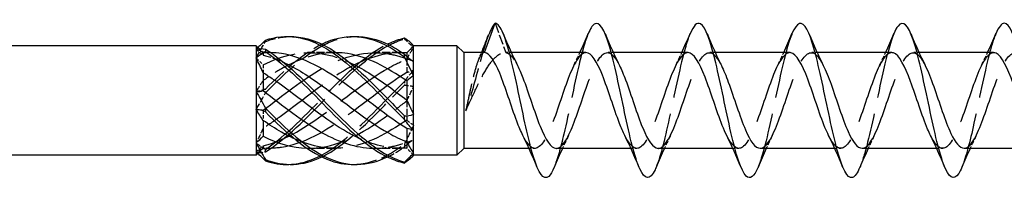
# Model space of a CAD drawing. Units: millimetres. Extents: x 1673 to 2564, y 1213 to 1658.
# Drawn here: x 2054 to 2118, y 1640 to 1650 of the extents above; entities that cross this region are included whole.
import ezdxf

# ---------------------------------------------------------------- set-up
doc = ezdxf.new("R2010")
doc.units = ezdxf.units.MM
doc.linetypes.add('DASHED', pattern=[0.2067, 0.1654, -0.0413])
doc.layers.add('Hidden', color=6, linetype='DASHED', lineweight=25)
doc.layers.add('Part', color=7, linetype='Continuous', lineweight=25)

msp = doc.modelspace()

# ---------------------------------------------------------------- linework, layer by layer
at = {"layer": 'Hidden', "ltscale": 3.851078}
msp.add_line((2084.726, 1649.999), (2085.417, 1648.099), dxfattribs=at)
at = {"layer": 'Hidden', "ltscale": 0.697621}
msp.add_line((2069.701, 1648.1), (2069.442, 1648.359), dxfattribs=at)
at = {"layer": 'Hidden', "ltscale": 1.869142}
msp.add_line((2069.701, 1648.1), (2069.701, 1647.946), dxfattribs=at)
at = {"layer": 'Hidden', "ltscale": 0.732843}
for p, q in [((2070.085, 1648.1), (2069.701, 1648.1)), ((2070.085, 1641.9), (2069.701, 1641.9))]:
    msp.add_line(p, q, dxfattribs=at)
at = {"layer": 'Hidden', "ltscale": 3.180013}
for p, q in [((2074.335, 1648.1), (2072.666, 1648.1)), ((2078.585, 1648.1), (2076.916, 1648.1)), ((2074.335, 1641.9), (2072.666, 1641.9)), ((2078.585, 1641.9), (2076.916, 1641.9))]:
    msp.add_line(p, q, dxfattribs=at)
at = {"layer": 'Hidden', "ltscale": 0.712703}
msp.add_line((2079.001, 1647.864), (2079.001, 1647.7), dxfattribs=at)
at = {"layer": 'Hidden', "ltscale": 2.428992}
for p, q in [((2079.001, 1647.669), (2079.001, 1646.816)), ((2079.001, 1644.969), (2079.001, 1643.732)), ((2079.001, 1642.3), (2079.001, 1641.916))]:
    msp.add_line(p, q, dxfattribs=at)
at = {"layer": 'Hidden', "ltscale": 0.766427}
msp.add_line((2085.786, 1648.1), (2085.383, 1648.1), dxfattribs=at)
at = {"layer": 'Hidden', "ltscale": 0.749096}
for p, q in [((2092.386, 1648.1), (2091.992, 1648.1)), ((2098.986, 1648.1), (2098.592, 1648.1)), ((2105.586, 1648.1), (2105.192, 1648.1)), ((2112.186, 1648.1), (2111.792, 1648.1)), ((2087.309, 1641.9), (2086.916, 1641.9)), ((2093.909, 1641.9), (2093.516, 1641.9)), ((2100.509, 1641.9), (2100.116, 1641.9)), ((2107.109, 1641.9), (2106.716, 1641.9)), ((2113.709, 1641.9), (2113.316, 1641.9))]:
    msp.add_line(p, q, dxfattribs=at)
at = {"layer": 'Hidden', "ltscale": 1.309292}
for p, q in [((2069.701, 1647.309), (2069.701, 1646.797)), ((2069.701, 1644.363), (2069.701, 1643.711)), ((2069.701, 1642.054), (2069.701, 1641.914))]:
    msp.add_line(p, q, dxfattribs=at)
at = {"layer": 'Hidden', "ltscale": 0.891978}
msp.add_line((2069.701, 1641.9), (2069.369, 1641.569), dxfattribs=at)
at = {"layer": 'Hidden', "ltscale": 0.55975}
msp.add_line((2069.701, 1641.914), (2069.701, 1641.9), dxfattribs=at)
at = {"layer": 'Hidden', "ltscale": 0.476146}
for points in [[(2069.853, 1648.815), (2069.851, 1648.83), (2069.851, 1648.845), (2069.851, 1648.876), (2069.851, 1648.892), (2069.853, 1648.907)], [(2078.849, 1649.049), (2078.85, 1649.039), (2078.851, 1649.029), (2078.851, 1649.008), (2078.85, 1648.997), (2078.849, 1648.987)], [(2069.853, 1645.49), (2069.851, 1645.53), (2069.851, 1645.571), (2069.851, 1645.653), (2069.851, 1645.695), (2069.853, 1645.737)], [(2078.849, 1646.23), (2078.85, 1646.19), (2078.851, 1646.151), (2078.851, 1646.07), (2078.85, 1646.03), (2078.849, 1645.989)], [(2078.849, 1642.181), (2078.85, 1642.151), (2078.851, 1642.122), (2078.851, 1642.063), (2078.85, 1642.032), (2078.849, 1642.002)], [(2069.853, 1641.674), (2069.851, 1641.7), (2069.851, 1641.725), (2069.851, 1641.777), (2069.851, 1641.804), (2069.853, 1641.83)]]:
    msp.add_open_spline(points, degree=3, knots=[-0.02500187, -0.02500187, -0.02500187, -0.02500187, -0.01269291, -0.01269291, 0, 0, 0, 0], dxfattribs=at)
at = {"layer": 'Hidden', "ltscale": 4.147092}
msp.add_open_spline([(2069.853, 1648.815), (2070.36, 1649.02), (2070.868, 1649.128), (2071.376, 1649.141)], degree=3, dxfattribs=at)
at = {"layer": 'Hidden', "ltscale": 15.720514}
msp.add_open_spline([(2069.853, 1645.49), (2071.18, 1646.838), (2072.507, 1648.082), (2073.834, 1648.699), (2074.431, 1648.976), (2075.028, 1649.123), (2075.626, 1649.14)], degree=3, knots=[0.148303, 0.148303, 0.148303, 0.148303, 1.129238, 1.129238, 1.129238, 1.570796, 1.570796, 1.570796, 1.570796], dxfattribs=at)
at = {"layer": 'Hidden', "ltscale": 31.114349}
msp.add_open_spline([(2069.853, 1641.674), (2071.18, 1642.487), (2072.507, 1643.86), (2073.834, 1645.216), (2075.161, 1646.571), (2076.488, 1647.87), (2077.815, 1648.566), (2078.159, 1648.746), (2078.504, 1648.888), (2078.849, 1648.987)], degree=3, knots=[0.148303, 0.148303, 0.148303, 0.148303, 1.129238, 1.129238, 1.129238, 2.110172, 2.110172, 2.110172, 2.364971, 2.364971, 2.364971, 2.364971], dxfattribs=at)
at = {"layer": 'Hidden', "ltscale": 1.629943}
for points in [[(2078.849, 1648.987), (2079.047, 1648.812), (2079.25, 1648.622), (2079.451, 1648.423)], [(2069.853, 1645.737), (2069.655, 1645.648), (2069.451, 1645.59), (2069.251, 1645.578)], [(2078.849, 1645.989), (2079.047, 1645.995), (2079.25, 1645.967), (2079.451, 1645.896)], [(2069.853, 1641.83), (2069.655, 1641.946), (2069.451, 1642.088), (2069.251, 1642.256)], [(2078.849, 1642.002), (2079.047, 1642.183), (2079.25, 1642.345), (2079.451, 1642.473)]]:
    msp.add_open_spline(points, degree=3, dxfattribs=at)
at = {"layer": 'Hidden', "ltscale": 11.003885}
msp.add_open_spline([(2084.3, 1649.241), (2084.133, 1648.815), (2083.966, 1648.26), (2083.798, 1647.66), (2083.489, 1646.551), (2083.18, 1645.325), (2082.871, 1644.465), (2082.856, 1644.423), (2082.841, 1644.382), (2082.826, 1644.341)], degree=3, knots=[0.405425, 0.405425, 0.405425, 0.405425, 0.882748, 0.882748, 0.882748, 1.765496, 1.765496, 1.765496, 1.808796, 1.808796, 1.808796, 1.808796], dxfattribs=at)
at = {"layer": 'Hidden', "ltscale": 25.862898}
msp.add_open_spline([(2090.751, 1649.323), (2090.554, 1648.854), (2090.358, 1648.164), (2090.162, 1647.339), (2089.834, 1645.959), (2089.506, 1644.232), (2089.178, 1642.827), (2088.969, 1641.93), (2088.76, 1641.178), (2088.551, 1640.676)], degree=3, knots=[74.350915, 74.350915, 74.350915, 74.350915, 74.911517, 74.911517, 74.911517, 75.847911, 75.847911, 75.847911, 76.445532, 76.445532, 76.445532, 76.445532], dxfattribs=at)
at = {"layer": 'Hidden', "ltscale": 25.86039}
msp.add_open_spline([(2097.351, 1649.324), (2097.25, 1649.085), (2097.148, 1648.788), (2097.047, 1648.438), (2096.719, 1647.305), (2096.391, 1645.65), (2096.064, 1644.114), (2095.759, 1642.688), (2095.455, 1641.398), (2095.151, 1640.67)], degree=3, knots=[68.06773, 68.06773, 68.06773, 68.06773, 68.356759, 68.356759, 68.356759, 69.293153, 69.293153, 69.293153, 70.162347, 70.162347, 70.162347, 70.162347], dxfattribs=at)
at = {"layer": 'Hidden', "ltscale": 25.861095}
msp.add_open_spline([(2103.951, 1649.33), (2103.945, 1649.316), (2103.939, 1649.301), (2103.932, 1649.286), (2103.605, 1648.482), (2103.277, 1647.02), (2102.949, 1645.467), (2102.621, 1643.913), (2102.293, 1642.305), (2101.965, 1641.267), (2101.894, 1641.04), (2101.822, 1640.842), (2101.751, 1640.674)], degree=3, knots=[61.784545, 61.784545, 61.784545, 61.784545, 61.802001, 61.802001, 61.802001, 62.738395, 62.738395, 62.738395, 63.674789, 63.674789, 63.674789, 63.879161, 63.879161, 63.879161, 63.879161], dxfattribs=at)
at = {"layer": 'Hidden', "ltscale": 25.862347}
msp.add_open_spline([(2110.551, 1649.326), (2110.312, 1648.752), (2110.073, 1647.847), (2109.834, 1646.785), (2109.506, 1645.327), (2109.178, 1643.609), (2108.85, 1642.296), (2108.684, 1641.629), (2108.517, 1641.075), (2108.351, 1640.678)], degree=3, knots=[55.501359, 55.501359, 55.501359, 55.501359, 56.183638, 56.183638, 56.183638, 57.120031, 57.120031, 57.120031, 57.595976, 57.595976, 57.595976, 57.595976], dxfattribs=at)
at = {"layer": 'Hidden', "ltscale": 25.861565}
msp.add_open_spline([(2117.151, 1649.322), (2117.007, 1648.981), (2116.863, 1648.523), (2116.719, 1647.972), (2116.391, 1646.717), (2116.064, 1645.014), (2115.736, 1643.523), (2115.474, 1642.333), (2115.212, 1641.301), (2114.951, 1640.673)], degree=3, knots=[49.218174, 49.218174, 49.218174, 49.218174, 49.62888, 49.62888, 49.62888, 50.565274, 50.565274, 50.565274, 51.312791, 51.312791, 51.312791, 51.312791], dxfattribs=at)
at = {"layer": 'Hidden', "ltscale": 2.622805}
for points in [[(2069.251, 1647.744), (2069.448, 1648.128), (2069.65, 1648.487), (2069.853, 1648.815)], [(2079.451, 1646.953), (2079.254, 1646.756), (2079.052, 1646.513), (2078.849, 1646.23)], [(2069.251, 1644.422), (2069.448, 1644.75), (2069.65, 1645.109), (2069.853, 1645.49)], [(2079.451, 1643.409), (2079.254, 1642.994), (2079.052, 1642.582), (2078.849, 1642.181)], [(2069.251, 1641.678), (2069.448, 1641.622), (2069.65, 1641.622), (2069.853, 1641.674)]]:
    msp.add_open_spline(points, degree=3, dxfattribs=at)
at = {"layer": 'Hidden', "ltscale": 0.320291}
msp.add_open_spline([(2069.369, 1648.431), (2069.33, 1648.394), (2069.29, 1648.358), (2069.251, 1648.322)], degree=3, dxfattribs=at)
at = {"layer": 'Hidden', "ltscale": 2.067191}
for points in [[(2069.701, 1648.086), (2069.558, 1648.2), (2069.406, 1648.278), (2069.251, 1648.322)], [(2079.001, 1647.669), (2079.143, 1647.945), (2079.295, 1648.197), (2079.451, 1648.423)], [(2079.001, 1647.7), (2079.143, 1647.677), (2079.295, 1647.618), (2079.451, 1647.527)], [(2069.701, 1646.289), (2069.558, 1646.075), (2069.406, 1645.837), (2069.251, 1645.578)], [(2079.001, 1644.969), (2079.143, 1645.268), (2079.295, 1645.578), (2079.451, 1645.896)], [(2069.701, 1643.203), (2069.558, 1642.875), (2069.406, 1642.559), (2069.251, 1642.256)], [(2069.701, 1641.914), (2069.558, 1641.8), (2069.406, 1641.722), (2069.251, 1641.678)], [(2079.001, 1642.3), (2079.143, 1642.323), (2079.295, 1642.382), (2079.451, 1642.473)]]:
    msp.add_open_spline(points, degree=3, dxfattribs=at)
at = {"layer": 'Hidden', "ltscale": 1.246754}
for points in [[(2069.251, 1648.322), (2069.405, 1648.184), (2069.558, 1648.056), (2069.701, 1647.946)], [(2069.251, 1647.744), (2069.405, 1647.615), (2069.558, 1647.47), (2069.701, 1647.309)], [(2079.451, 1646.953), (2079.297, 1646.882), (2079.143, 1646.833), (2079.001, 1646.816)], [(2069.251, 1644.422), (2069.405, 1644.431), (2069.558, 1644.414), (2069.701, 1644.363)], [(2079.451, 1643.409), (2079.297, 1643.492), (2079.143, 1643.599), (2079.001, 1643.732)], [(2069.251, 1641.678), (2069.405, 1641.816), (2069.558, 1641.944), (2069.701, 1642.054)], [(2079.451, 1641.456), (2079.297, 1641.611), (2079.143, 1641.766), (2079.001, 1641.916)]]:
    msp.add_open_spline(points, degree=3, dxfattribs=at)
at = {"layer": 'Hidden', "ltscale": 28.293041}
for points, knots in [([(2069.701, 1644.363), (2070.978, 1645.317), (2072.256, 1646.362), (2073.533, 1647.084), (2074.961, 1647.891), (2076.389, 1648.264), (2077.816, 1648.024), (2078.211, 1647.958), (2078.606, 1647.848), (2079.001, 1647.7)], [0.11088, 0.11088, 0.11088, 0.11088, 1.055263, 1.055263, 1.055263, 2.110526, 2.110526, 2.110526, 2.402394, 2.402394, 2.402394, 2.402394]), ([(2069.701, 1642.054), (2070.978, 1642.364), (2072.256, 1643.125), (2073.533, 1644.055), (2074.961, 1645.093), (2076.389, 1646.301), (2077.816, 1647.103), (2078.211, 1647.324), (2078.606, 1647.516), (2079.001, 1647.669)], [0.11088, 0.11088, 0.11088, 0.11088, 1.055263, 1.055263, 1.055263, 2.110526, 2.110526, 2.110526, 2.402394, 2.402394, 2.402394, 2.402394]), ([(2079.001, 1646.816), (2077.723, 1646.023), (2076.445, 1644.956), (2075.168, 1644.029), (2073.74, 1642.994), (2072.313, 1642.173), (2070.885, 1641.96), (2070.49, 1641.901), (2070.095, 1641.886), (2069.701, 1641.914)], [-2.402394, -2.402394, -2.402394, -2.402394, -1.458011, -1.458011, -1.458011, -0.402748, -0.402748, -0.402748, -0.11088, -0.11088, -0.11088, -0.11088])]:
    msp.add_open_spline(points, degree=3, knots=knots, dxfattribs=at)
at = {"layer": 'Hidden', "ltscale": 9.933975}
msp.add_open_spline([(2069.853, 1645.737), (2071.069, 1646.961), (2072.285, 1648.062), (2073.501, 1648.656)], degree=3, dxfattribs=at)
at = {"layer": 'Hidden', "ltscale": 27.31431}
msp.add_open_spline([(2069.853, 1641.83), (2071.18, 1642.707), (2072.507, 1644.116), (2073.834, 1645.465), (2075.139, 1646.792), (2076.445, 1648.023), (2077.751, 1648.656)], degree=3, knots=[0.148303, 0.148303, 0.148303, 0.148303, 1.129238, 1.129238, 1.129238, 2.094395, 2.094395, 2.094395, 2.094395], dxfattribs=at)
at = {"layer": 'Hidden', "ltscale": 30.763521}
msp.add_open_spline([(2108.492, 1641.903), (2108.56, 1641.902), (2108.627, 1641.919), (2108.695, 1641.958), (2109.065, 1642.167), (2109.434, 1642.984), (2109.804, 1644.018), (2110.173, 1645.052), (2110.543, 1646.264), (2110.912, 1647.074), (2111.282, 1647.884), (2111.651, 1648.262), (2112.021, 1648.027), (2112.207, 1647.908), (2112.393, 1647.636), (2112.58, 1647.262)], degree=3, knots=[-58.119464, -58.119464, -58.119464, -58.119464, -57.926291, -57.926291, -57.926291, -56.871028, -56.871028, -56.871028, -55.815765, -55.815765, -55.815765, -54.760502, -54.760502, -54.760502, -54.228206, -54.228206, -54.228206, -54.228206], dxfattribs=at)
at = {"layer": 'Hidden', "ltscale": 30.762894}
msp.add_open_spline([(2115.092, 1641.905), (2115.177, 1641.903), (2115.261, 1641.93), (2115.346, 1641.99), (2115.715, 1642.251), (2116.085, 1643.112), (2116.454, 1644.161), (2116.824, 1645.211), (2117.193, 1646.409), (2117.563, 1647.183), (2117.932, 1647.957), (2118.302, 1648.278), (2118.671, 1647.991), (2118.841, 1647.86), (2119.01, 1647.603), (2119.18, 1647.262)], degree=3, knots=[-51.836279, -51.836279, -51.836279, -51.836279, -51.594714, -51.594714, -51.594714, -50.539451, -50.539451, -50.539451, -49.484188, -49.484188, -49.484188, -48.428925, -48.428925, -48.428925, -47.945021, -47.945021, -47.945021, -47.945021], dxfattribs=at)
at = {"layer": 'Hidden', "ltscale": 13.343307}
msp.add_open_spline([(2069.701, 1647.309), (2070.978, 1647.952), (2072.256, 1648.236), (2073.533, 1648.029), (2074.113, 1647.936), (2074.692, 1647.742), (2075.271, 1647.476)], degree=3, knots=[0.11088, 0.11088, 0.11088, 0.11088, 1.055263, 1.055263, 1.055263, 1.48353, 1.48353, 1.48353, 1.48353], dxfattribs=at)
at = {"layer": 'Hidden', "ltscale": 11.386251}
msp.add_open_spline([(2074.453, 1648.096), (2073.264, 1648.114), (2072.075, 1647.728), (2070.885, 1647.046), (2070.49, 1646.819), (2070.095, 1646.563), (2069.701, 1646.289)], degree=3, knots=[-1.28197, -1.28197, -1.28197, -1.28197, -0.402748, -0.402748, -0.402748, -0.11088, -0.11088, -0.11088, -0.11088], dxfattribs=at)
at = {"layer": 'Hidden', "ltscale": 27.389406}
msp.add_open_spline([(2078.703, 1648.097), (2077.525, 1648.114), (2076.346, 1647.736), (2075.168, 1647.064), (2073.74, 1646.251), (2072.313, 1645.038), (2070.885, 1644.006), (2070.49, 1643.72), (2070.095, 1643.449), (2069.701, 1643.203)], degree=3, knots=[-2.329168, -2.329168, -2.329168, -2.329168, -1.458011, -1.458011, -1.458011, -0.402748, -0.402748, -0.402748, -0.11088, -0.11088, -0.11088, -0.11088], dxfattribs=at)
at = {"layer": 'Hidden', "ltscale": 1.205017}
msp.add_open_spline([(2070.203, 1648.099), (2070.036, 1648.102), (2069.868, 1648.098), (2069.701, 1648.086)], degree=3, dxfattribs=at)
at = {"layer": 'Hidden', "ltscale": 3.163135}
msp.add_open_spline([(2069.701, 1647.946), (2070.141, 1647.839), (2070.581, 1647.679), (2071.021, 1647.476)], degree=3, dxfattribs=at)
at = {"layer": 'Hidden', "ltscale": 11.765559}
msp.add_open_spline([(2082.826, 1644.341), (2083.031, 1644.776), (2083.235, 1645.226), (2083.646, 1646.096), (2083.849, 1646.505), (2084.261, 1647.217), (2084.464, 1647.511), (2084.794, 1647.852), (2084.919, 1647.95), (2085.168, 1648.077), (2085.292, 1648.106), (2085.417, 1648.099)], degree=3, knots=[0, 0, 0, 0, 0.1470656, 0.1470656, 0.2941312, 0.2941312, 0.4411968, 0.4411968, 0.5304226, 0.5304226, 0.6196485, 0.6196485, 0.6196485, 0.6196485], dxfattribs=at)
at = {"layer": 'Hidden', "ltscale": 10.781511}
msp.add_open_spline([(2084.018, 1648.1), (2083.935, 1648.1), (2083.852, 1648.027), (2083.679, 1647.734), (2083.591, 1647.508), (2083.413, 1646.931), (2083.325, 1646.586), (2083.167, 1645.913), (2083.099, 1645.603), (2082.962, 1644.97), (2082.894, 1644.651), (2082.826, 1644.341)], degree=3, knots=[0.0075517, 0.0075517, 0.0075517, 0.0075517, 0.1267429, 0.1267429, 0.2534859, 0.2534859, 0.3802288, 0.3802288, 0.4777296, 0.4777296, 0.5752305, 0.5752305, 0.5752305, 0.5752305], dxfattribs=at)
at = {"layer": 'Hidden', "ltscale": 0.896908}
msp.add_open_spline([(2083.661, 1647.667), (2083.722, 1647.811), (2083.782, 1647.955), (2083.841, 1648.1)], degree=3, dxfattribs=at)
at = {"layer": 'Hidden', "ltscale": 4.519212}
msp.add_open_spline([(2085.417, 1648.099), (2085.671, 1648.081), (2085.925, 1647.769), (2086.18, 1647.263)], degree=3, dxfattribs=at)
at = {"layer": 'Hidden', "ltscale": 30.765024}
msp.add_open_spline([(2090.609, 1648.1), (2090.595, 1648.1), (2090.58, 1648.099), (2090.566, 1648.097), (2090.197, 1648.053), (2089.827, 1647.386), (2089.458, 1646.417), (2089.088, 1645.447), (2088.719, 1644.211), (2088.349, 1643.299), (2087.98, 1642.388), (2087.61, 1641.836), (2087.241, 1641.907), (2087.001, 1641.953), (2086.761, 1642.26), (2086.522, 1642.738)], degree=3, knots=[73.827427, 73.827427, 73.827427, 73.827427, 73.868405, 73.868405, 73.868405, 74.923668, 74.923668, 74.923668, 75.978931, 75.978931, 75.978931, 77.034194, 77.034194, 77.034194, 77.718685, 77.718685, 77.718685, 77.718685], dxfattribs=at)
at = {"layer": 'Hidden', "ltscale": 30.76502}
msp.add_open_spline([(2088.692, 1641.9), (2088.709, 1641.9), (2088.726, 1641.901), (2088.743, 1641.904), (2089.112, 1641.956), (2089.482, 1642.629), (2089.851, 1643.603), (2090.221, 1644.576), (2090.59, 1645.811), (2090.96, 1646.719), (2091.329, 1647.626), (2091.699, 1648.171), (2092.068, 1648.092), (2092.305, 1648.041), (2092.542, 1647.735), (2092.78, 1647.262)], degree=3, knots=[-76.96902, -76.96902, -76.96902, -76.96902, -76.921024, -76.921024, -76.921024, -75.865761, -75.865761, -75.865761, -74.810498, -74.810498, -74.810498, -73.755235, -73.755235, -73.755235, -73.077762, -73.077762, -73.077762, -73.077762], dxfattribs=at)
at = {"layer": 'Hidden', "ltscale": 1.793978}
for points in [[(2089.822, 1647.269), (2089.957, 1647.541), (2090.088, 1647.818), (2090.216, 1648.1)], [(2096.422, 1647.269), (2096.557, 1647.541), (2096.688, 1647.818), (2096.816, 1648.1)], [(2103.022, 1647.269), (2103.157, 1647.541), (2103.288, 1647.818), (2103.416, 1648.1)], [(2109.622, 1647.269), (2109.757, 1647.541), (2109.888, 1647.818), (2110.016, 1648.1)], [(2116.222, 1647.269), (2116.357, 1647.541), (2116.488, 1647.818), (2116.616, 1648.1)], [(2089.48, 1642.731), (2089.345, 1642.459), (2089.213, 1642.182), (2089.086, 1641.9)], [(2096.08, 1642.731), (2095.945, 1642.459), (2095.813, 1642.182), (2095.686, 1641.9)], [(2102.68, 1642.731), (2102.545, 1642.459), (2102.413, 1642.182), (2102.286, 1641.9)], [(2109.28, 1642.731), (2109.145, 1642.459), (2109.013, 1642.182), (2108.886, 1641.9)], [(2115.88, 1642.731), (2115.745, 1642.459), (2115.613, 1642.182), (2115.486, 1641.9)]]:
    msp.add_open_spline(points, degree=3, dxfattribs=at)
at = {"layer": 'Hidden', "ltscale": 30.764706}
msp.add_open_spline([(2097.209, 1648.1), (2096.842, 1648.099), (2096.475, 1647.486), (2096.108, 1646.548), (2095.739, 1645.604), (2095.369, 1644.366), (2095, 1643.427), (2094.63, 1642.487), (2094.261, 1641.882), (2093.891, 1641.9), (2093.635, 1641.913), (2093.378, 1642.226), (2093.122, 1642.737)], degree=3, knots=[67.544242, 67.544242, 67.544242, 67.544242, 68.59209, 68.59209, 68.59209, 69.647353, 69.647353, 69.647353, 70.702616, 70.702616, 70.702616, 71.4355, 71.4355, 71.4355, 71.4355], dxfattribs=at)
at = {"layer": 'Hidden', "ltscale": 30.76475}
msp.add_open_spline([(2095.292, 1641.901), (2095.326, 1641.9), (2095.36, 1641.905), (2095.393, 1641.914), (2095.763, 1642.019), (2096.132, 1642.742), (2096.502, 1643.738), (2096.871, 1644.734), (2097.241, 1645.964), (2097.61, 1646.842), (2097.98, 1647.719), (2098.349, 1648.209), (2098.719, 1648.077), (2098.939, 1647.999), (2099.159, 1647.702), (2099.38, 1647.262)], degree=3, knots=[-70.685835, -70.685835, -70.685835, -70.685835, -70.589446, -70.589446, -70.589446, -69.534183, -69.534183, -69.534183, -68.478921, -68.478921, -68.478921, -67.423658, -67.423658, -67.423658, -66.794577, -66.794577, -66.794577, -66.794577], dxfattribs=at)
at = {"layer": 'Hidden', "ltscale": 30.764378}
msp.add_open_spline([(2103.809, 1648.1), (2103.459, 1648.096), (2103.109, 1647.545), (2102.759, 1646.676), (2102.39, 1645.759), (2102.02, 1644.523), (2101.651, 1643.558), (2101.281, 1642.592), (2100.912, 1641.936), (2100.542, 1641.902), (2100.269, 1641.876), (2099.995, 1642.192), (2099.722, 1642.736)], degree=3, knots=[61.261057, 61.261057, 61.261057, 61.261057, 62.260513, 62.260513, 62.260513, 63.315776, 63.315776, 63.315776, 64.371039, 64.371039, 64.371039, 65.152315, 65.152315, 65.152315, 65.152315], dxfattribs=at)
at = {"layer": 'Hidden', "ltscale": 30.764191}
msp.add_open_spline([(2101.892, 1641.902), (2101.943, 1641.901), (2101.994, 1641.911), (2102.044, 1641.932), (2102.414, 1642.09), (2102.783, 1642.86), (2103.153, 1643.877), (2103.522, 1644.893), (2103.892, 1646.115), (2104.261, 1646.96), (2104.631, 1647.805), (2105, 1648.239), (2105.37, 1648.056), (2105.573, 1647.955), (2105.776, 1647.669), (2105.98, 1647.262)], degree=3, knots=[-64.402649, -64.402649, -64.402649, -64.402649, -64.257869, -64.257869, -64.257869, -63.202606, -63.202606, -63.202606, -62.147343, -62.147343, -62.147343, -61.09208, -61.09208, -61.09208, -60.511391, -60.511391, -60.511391, -60.511391], dxfattribs=at)
at = {"layer": 'Hidden', "ltscale": 30.764277}
msp.add_open_spline([(2110.409, 1648.099), (2110.076, 1648.093), (2109.743, 1647.601), (2109.41, 1646.801), (2109.041, 1645.913), (2108.671, 1644.681), (2108.302, 1643.692), (2107.932, 1642.703), (2107.563, 1641.997), (2107.193, 1641.91), (2106.903, 1641.841), (2106.612, 1642.158), (2106.322, 1642.735)], degree=3, knots=[54.977871, 54.977871, 54.977871, 54.977871, 55.928935, 55.928935, 55.928935, 56.984198, 56.984198, 56.984198, 58.039461, 58.039461, 58.039461, 58.86913, 58.86913, 58.86913, 58.86913], dxfattribs=at)
at = {"layer": 'Hidden', "ltscale": 30.764259}
msp.add_open_spline([(2117.009, 1648.098), (2116.693, 1648.09), (2116.377, 1647.653), (2116.061, 1646.92), (2115.691, 1646.065), (2115.322, 1644.839), (2114.952, 1643.83), (2114.583, 1642.82), (2114.213, 1642.065), (2113.844, 1641.926), (2113.537, 1641.809), (2113.229, 1642.123), (2112.922, 1642.734)], degree=3, knots=[48.694686, 48.694686, 48.694686, 48.694686, 49.597358, 49.597358, 49.597358, 50.65262, 50.65262, 50.65262, 51.707883, 51.707883, 51.707883, 52.585944, 52.585944, 52.585944, 52.585944], dxfattribs=at)
at = {"layer": 'Hidden', "ltscale": 25.847416}
msp.add_open_spline([(2071.376, 1640.859), (2072.195, 1640.887), (2073.014, 1641.162), (2073.834, 1641.659), (2075.161, 1642.465), (2076.488, 1643.834), (2077.815, 1645.19), (2078.159, 1645.543), (2078.504, 1645.893), (2078.849, 1646.23)], degree=3, knots=[0.523599, 0.523599, 0.523599, 0.523599, 1.129238, 1.129238, 1.129238, 2.110172, 2.110172, 2.110172, 2.364971, 2.364971, 2.364971, 2.364971], dxfattribs=at)
at = {"layer": 'Hidden', "ltscale": 14.56531}
msp.add_open_spline([(2073.501, 1641.344), (2073.612, 1641.398), (2073.723, 1641.455), (2073.834, 1641.517), (2075.161, 1642.256), (2076.488, 1643.583), (2077.815, 1644.94), (2078.159, 1645.293), (2078.504, 1645.646), (2078.849, 1645.989)], degree=3, knots=[1.047198, 1.047198, 1.047198, 1.047198, 1.129238, 1.129238, 1.129238, 2.110172, 2.110172, 2.110172, 2.364971, 2.364971, 2.364971, 2.364971], dxfattribs=at)
at = {"layer": 'Hidden', "ltscale": 15.457835}
msp.add_open_spline([(2072.548, 1641.906), (2072.876, 1641.897), (2073.205, 1641.917), (2073.533, 1641.971), (2074.961, 1642.202), (2076.389, 1643.037), (2077.816, 1644.079), (2078.211, 1644.367), (2078.606, 1644.668), (2079.001, 1644.969)], degree=3, knots=[0.812425, 0.812425, 0.812425, 0.812425, 1.055263, 1.055263, 1.055263, 2.110526, 2.110526, 2.110526, 2.402394, 2.402394, 2.402394, 2.402394], dxfattribs=at)
at = {"layer": 'Hidden', "ltscale": 22.118355}
msp.add_open_spline([(2079.001, 1643.732), (2077.723, 1642.848), (2076.445, 1642.164), (2075.168, 1641.965), (2074.022, 1641.787), (2072.876, 1642.004), (2071.73, 1642.521)], degree=3, knots=[-2.402394, -2.402394, -2.402394, -2.402394, -1.458011, -1.458011, -1.458011, -0.610865, -0.610865, -0.610865, -0.610865], dxfattribs=at)
at = {"layer": 'Hidden', "ltscale": 7.235765}
msp.add_open_spline([(2079.001, 1641.916), (2077.994, 1641.844), (2076.987, 1642.067), (2075.98, 1642.521)], degree=3, dxfattribs=at)
at = {"layer": 'Hidden', "ltscale": 8.778773}
msp.add_open_spline([(2075.626, 1640.86), (2076.355, 1640.884), (2077.085, 1641.101), (2077.815, 1641.503), (2078.159, 1641.694), (2078.504, 1641.922), (2078.849, 1642.181)], degree=3, knots=[1.5707963, 1.5707963, 1.5707963, 1.5707963, 2.1101717, 2.1101717, 2.1101717, 2.3649707, 2.3649707, 2.3649707, 2.3649707], dxfattribs=at)
at = {"layer": 'Hidden', "ltscale": 5.277675}
msp.add_open_spline([(2076.798, 1641.906), (2077.137, 1641.896), (2077.477, 1641.919), (2077.816, 1641.976), (2078.211, 1642.042), (2078.606, 1642.152), (2079.001, 1642.3)], degree=3, knots=[1.8596227, 1.8596227, 1.8596227, 1.8596227, 2.1105259, 2.1105259, 2.1105259, 2.4023944, 2.4023944, 2.4023944, 2.4023944], dxfattribs=at)
at = {"layer": 'Hidden', "ltscale": 2.992056}
msp.add_open_spline([(2077.751, 1641.344), (2077.772, 1641.354), (2077.793, 1641.364), (2077.815, 1641.375), (2078.159, 1641.547), (2078.504, 1641.758), (2078.849, 1642.002)], degree=3, knots=[2.0943951, 2.0943951, 2.0943951, 2.0943951, 2.1101717, 2.1101717, 2.1101717, 2.3649707, 2.3649707, 2.3649707, 2.3649707], dxfattribs=at)
at = {"layer": 'Hidden', "ltscale": 0.510728}
msp.add_open_spline([(2079.451, 1641.456), (2079.412, 1641.414), (2079.374, 1641.373), (2079.335, 1641.334)], degree=3, dxfattribs=at)
at = {"layer": 'Part'}
for p, q in [((2084.034, 1648.099), (2084.726, 1649.999)), ((2069.251, 1648.55), (1823.651, 1648.55)), ((2069.251, 1648.55), (2069.251, 1648.322)), ((2069.442, 1648.359), (2069.251, 1648.55)), ((2069.251, 1648.322), (2069.251, 1647.744)), ((2079.451, 1648.55), (2079.335, 1648.666)), ((2082.251, 1648.55), (2079.451, 1648.55)), ((2079.451, 1648.544), (2079.451, 1648.55)), ((2079.451, 1647.527), (2079.451, 1648.544)), ((2082.251, 1648.55), (2082.251, 1641.45)), ((2082.701, 1648.1), (2082.251, 1648.55)), ((2069.251, 1647.744), (2069.251, 1645.578)), ((2079.001, 1648.084), (2079.001, 1647.864)), ((2082.701, 1648.1), (2082.701, 1641.9)), ((2084.018, 1648.1), (2082.701, 1648.1)), ((2090.609, 1648.1), (2085.786, 1648.1)), ((2097.209, 1648.1), (2092.386, 1648.1)), ((2103.809, 1648.1), (2098.986, 1648.1)), ((2110.409, 1648.1), (2105.586, 1648.1)), ((2117.009, 1648.1), (2112.186, 1648.1)), ((2079.451, 1646.591), (2079.451, 1647.527)), ((2069.701, 1646.797), (2069.701, 1645.637)), ((2079.451, 1644.104), (2079.451, 1646.591)), ((2079.001, 1646.268), (2079.001, 1645.031)), ((2069.251, 1645.578), (2069.251, 1644.422)), ((2069.251, 1644.422), (2069.251, 1642.256)), ((2079.451, 1643.047), (2079.451, 1644.104)), ((2069.701, 1643.711), (2069.701, 1642.691)), ((2079.001, 1643.184), (2079.001, 1642.331)), ((2079.451, 1641.577), (2079.451, 1643.047)), ((2069.251, 1642.256), (2069.251, 1641.678)), ((2082.701, 1641.9), (2082.251, 1641.45)), ((2086.916, 1641.9), (2082.701, 1641.9)), ((2093.516, 1641.9), (2088.692, 1641.9)), ((2100.116, 1641.9), (2095.292, 1641.9)), ((2106.716, 1641.9), (2101.892, 1641.9)), ((2113.316, 1641.9), (2108.492, 1641.9)), ((2119.916, 1641.9), (2115.092, 1641.9)), ((2069.251, 1641.45), (1823.651, 1641.45)), ((2069.251, 1641.678), (2069.251, 1641.45)), ((2069.369, 1641.569), (2069.251, 1641.45)), ((2079.451, 1641.45), (2079.335, 1641.334)), ((2079.451, 1641.45), (2079.451, 1641.577)), ((2082.251, 1641.45), (2079.451, 1641.45))]:
    msp.add_line(p, q, dxfattribs=at)
for points, knots in [([(2095.151, 1640.67), (2095.127, 1640.614), (2095.103, 1640.561), (2095.08, 1640.512), (2094.752, 1639.824), (2094.424, 1639.844), (2094.096, 1640.565), (2093.768, 1641.286), (2093.441, 1642.689), (2093.113, 1644.232), (2092.785, 1645.774), (2092.457, 1647.417), (2092.129, 1648.524), (2091.801, 1649.631), (2091.473, 1650.175), (2091.145, 1649.946), (2091.014, 1649.853), (2090.882, 1649.638), (2090.751, 1649.323)], [70.162347, 70.162347, 70.162347, 70.162347, 70.229547, 70.229547, 70.229547, 71.165941, 71.165941, 71.165941, 72.102335, 72.102335, 72.102335, 73.038729, 73.038729, 73.038729, 73.975123, 73.975123, 73.975123, 74.350915, 74.350915, 74.350915, 74.350915]), ([(2108.351, 1640.678), (2108.189, 1640.294), (2108.028, 1640.058), (2107.867, 1640.01), (2107.539, 1639.912), (2107.211, 1640.592), (2106.883, 1641.789), (2106.555, 1642.985), (2106.228, 1644.667), (2105.9, 1646.183), (2105.572, 1647.7), (2105.244, 1649.013), (2104.916, 1649.614), (2104.594, 1650.204), (2104.273, 1650.094), (2103.951, 1649.33)], [57.595976, 57.595976, 57.595976, 57.595976, 58.056425, 58.056425, 58.056425, 58.992819, 58.992819, 58.992819, 59.929213, 59.929213, 59.929213, 60.865607, 60.865607, 60.865607, 61.784545, 61.784545, 61.784545, 61.784545]), ([(2114.951, 1640.673), (2114.884, 1640.514), (2114.818, 1640.381), (2114.752, 1640.277), (2114.424, 1639.765), (2114.096, 1639.995), (2113.769, 1640.878), (2113.441, 1641.762), (2113.113, 1643.277), (2112.785, 1644.837), (2112.457, 1646.397), (2112.129, 1647.963), (2111.801, 1648.928), (2111.473, 1649.894), (2111.146, 1650.235), (2110.818, 1649.82), (2110.729, 1649.707), (2110.64, 1649.539), (2110.551, 1649.326)], [51.312791, 51.312791, 51.312791, 51.312791, 51.501668, 51.501668, 51.501668, 52.438062, 52.438062, 52.438062, 53.374456, 53.374456, 53.374456, 54.31085, 54.31085, 54.31085, 55.247244, 55.247244, 55.247244, 55.501359, 55.501359, 55.501359, 55.501359]), ([(2088.551, 1640.676), (2088.432, 1640.392), (2088.313, 1640.189), (2088.195, 1640.085), (2087.867, 1639.798), (2087.539, 1640.282), (2087.211, 1641.347), (2086.883, 1642.413), (2086.555, 1644.035), (2086.227, 1645.585), (2085.9, 1647.135), (2085.572, 1648.575), (2085.244, 1649.346), (2085.071, 1649.753), (2084.898, 1649.979), (2084.726, 1649.999)], [76.445532, 76.445532, 76.445532, 76.445532, 76.784305, 76.784305, 76.784305, 77.720699, 77.720699, 77.720699, 78.657093, 78.657093, 78.657093, 79.593486, 79.593486, 79.593486, 80.086813, 80.086813, 80.086813, 80.086813]), ([(2101.751, 1640.674), (2101.494, 1640.072), (2101.238, 1639.856), (2100.982, 1640.108), (2100.654, 1640.431), (2100.326, 1641.513), (2099.998, 1642.934), (2099.67, 1644.356), (2099.342, 1646.082), (2099.014, 1647.443), (2098.686, 1648.805), (2098.359, 1649.769), (2098.031, 1649.962), (2097.804, 1650.095), (2097.577, 1649.857), (2097.351, 1649.324)], [63.879161, 63.879161, 63.879161, 63.879161, 64.611183, 64.611183, 64.611183, 65.547577, 65.547577, 65.547577, 66.483971, 66.483971, 66.483971, 67.420365, 67.420365, 67.420365, 68.06773, 68.06773, 68.06773, 68.06773]), ([(2121.551, 1640.671), (2121.252, 1639.966), (2120.953, 1639.809), (2120.654, 1640.27), (2120.326, 1640.776), (2119.998, 1642.013), (2119.67, 1643.502), (2119.342, 1644.991), (2119.014, 1646.696), (2118.687, 1647.955), (2118.359, 1649.214), (2118.031, 1649.997), (2117.703, 1650), (2117.519, 1650.002), (2117.335, 1649.758), (2117.151, 1649.322)], [45.029606, 45.029606, 45.029606, 45.029606, 45.883304, 45.883304, 45.883304, 46.819698, 46.819698, 46.819698, 47.756092, 47.756092, 47.756092, 48.692486, 48.692486, 48.692486, 49.218174, 49.218174, 49.218174, 49.218174]), ([(2069.853, 1648.907), (2071.18, 1649.366), (2072.507, 1649.147), (2073.834, 1648.341), (2075.161, 1647.535), (2076.488, 1646.166), (2077.815, 1644.81), (2078.159, 1644.457), (2078.504, 1644.107), (2078.849, 1643.77)], [0.148303, 0.148303, 0.148303, 0.148303, 1.129238, 1.129238, 1.129238, 2.110172, 2.110172, 2.110172, 2.364971, 2.364971, 2.364971, 2.364971]), ([(2071.376, 1649.141), (2072.195, 1649.163), (2073.014, 1648.939), (2073.834, 1648.483), (2075.161, 1647.744), (2076.488, 1646.417), (2077.815, 1645.06), (2078.159, 1644.707), (2078.504, 1644.354), (2078.849, 1644.011)], [0.523599, 0.523599, 0.523599, 0.523599, 1.129238, 1.129238, 1.129238, 2.110172, 2.110172, 2.110172, 2.364971, 2.364971, 2.364971, 2.364971]), ([(2073.501, 1648.656), (2073.612, 1648.71), (2073.723, 1648.76), (2073.834, 1648.805), (2075.161, 1649.348), (2076.488, 1649.229), (2077.815, 1648.497), (2078.159, 1648.306), (2078.504, 1648.078), (2078.849, 1647.819)], [1.047198, 1.047198, 1.047198, 1.047198, 1.129238, 1.129238, 1.129238, 2.110172, 2.110172, 2.110172, 2.364971, 2.364971, 2.364971, 2.364971]), ([(2075.626, 1649.14), (2076.355, 1649.161), (2077.085, 1648.989), (2077.815, 1648.625), (2078.159, 1648.453), (2078.504, 1648.242), (2078.849, 1647.998)], [1.5707963, 1.5707963, 1.5707963, 1.5707963, 2.1101717, 2.1101717, 2.1101717, 2.3649707, 2.3649707, 2.3649707, 2.3649707]), ([(2077.751, 1648.656), (2077.772, 1648.667), (2077.793, 1648.677), (2077.815, 1648.687), (2078.159, 1648.849), (2078.504, 1648.971), (2078.849, 1649.049)], [2.0943951, 2.0943951, 2.0943951, 2.0943951, 2.1101717, 2.1101717, 2.1101717, 2.3649707, 2.3649707, 2.3649707, 2.3649707]), ([(2069.853, 1648.326), (2069.851, 1648.3), (2069.851, 1648.275), (2069.851, 1648.223), (2069.851, 1648.196), (2069.853, 1648.17)], [-0.02500187, -0.02500187, -0.02500187, -0.02500187, -0.01269291, -0.01269291, 0, 0, 0, 0]), ([(2069.853, 1648.326), (2071.18, 1647.513), (2072.507, 1646.14), (2073.834, 1644.784), (2075.161, 1643.429), (2076.488, 1642.13), (2077.815, 1641.434), (2078.159, 1641.254), (2078.504, 1641.112), (2078.849, 1641.013)], [0.148303, 0.148303, 0.148303, 0.148303, 1.129238, 1.129238, 1.129238, 2.110172, 2.110172, 2.110172, 2.364971, 2.364971, 2.364971, 2.364971]), ([(2069.853, 1648.17), (2071.18, 1647.293), (2072.507, 1645.884), (2073.834, 1644.535), (2075.161, 1643.186), (2076.488, 1641.937), (2077.815, 1641.313), (2078.159, 1641.151), (2078.504, 1641.029), (2078.849, 1640.951)], [0.148303, 0.148303, 0.148303, 0.148303, 1.129238, 1.129238, 1.129238, 2.110172, 2.110172, 2.110172, 2.364971, 2.364971, 2.364971, 2.364971]), ([(2079.001, 1643.184), (2077.723, 1643.977), (2076.445, 1645.044), (2075.168, 1645.971), (2073.74, 1647.006), (2072.313, 1647.827), (2070.885, 1648.04), (2070.658, 1648.074), (2070.431, 1648.093), (2070.203, 1648.099)], [-2.402394, -2.402394, -2.402394, -2.402394, -1.458011, -1.458011, -1.458011, -0.402748, -0.402748, -0.402748, -0.234772, -0.234772, -0.234772, -0.234772]), ([(2079.001, 1646.268), (2077.723, 1647.152), (2076.445, 1647.836), (2075.168, 1648.035), (2074.93, 1648.072), (2074.692, 1648.092), (2074.453, 1648.096)], [-2.402394, -2.402394, -2.402394, -2.402394, -1.458011, -1.458011, -1.458011, -1.28197, -1.28197, -1.28197, -1.28197]), ([(2078.849, 1647.819), (2078.85, 1647.849), (2078.851, 1647.878), (2078.851, 1647.937), (2078.85, 1647.968), (2078.849, 1647.998)], [-0.02500187, -0.02500187, -0.02500187, -0.02500187, -0.01269291, -0.01269291, 0, 0, 0, 0]), ([(2086.522, 1642.738), (2086.392, 1642.997), (2086.262, 1643.306), (2086.132, 1643.651), (2085.763, 1644.632), (2085.393, 1645.866), (2085.024, 1646.763), (2084.694, 1647.564), (2084.364, 1648.076), (2084.034, 1648.099)], [77.718685, 77.718685, 77.718685, 77.718685, 78.089457, 78.089457, 78.089457, 79.144719, 79.144719, 79.144719, 80.086813, 80.086813, 80.086813, 80.086813]), ([(2093.122, 1642.737), (2093.009, 1642.962), (2092.896, 1643.225), (2092.783, 1643.517), (2092.413, 1644.475), (2092.044, 1645.712), (2091.675, 1646.638), (2091.319, 1647.527), (2090.964, 1648.097), (2090.609, 1648.1)], [71.4355, 71.4355, 71.4355, 71.4355, 71.757879, 71.757879, 71.757879, 72.813142, 72.813142, 72.813142, 73.827427, 73.827427, 73.827427, 73.827427]), ([(2099.722, 1642.736), (2099.626, 1642.927), (2099.53, 1643.145), (2099.434, 1643.387), (2099.064, 1644.318), (2098.695, 1645.556), (2098.325, 1646.508), (2097.956, 1647.461), (2097.586, 1648.092), (2097.217, 1648.1), (2097.214, 1648.1), (2097.212, 1648.1), (2097.209, 1648.1)], [65.152315, 65.152315, 65.152315, 65.152315, 65.426301, 65.426301, 65.426301, 66.481564, 66.481564, 66.481564, 67.536827, 67.536827, 67.536827, 67.544242, 67.544242, 67.544242, 67.544242]), ([(2106.322, 1642.735), (2106.243, 1642.892), (2106.164, 1643.068), (2106.085, 1643.261), (2105.715, 1644.164), (2105.346, 1645.398), (2104.976, 1646.375), (2104.607, 1647.353), (2104.237, 1648.034), (2103.868, 1648.095), (2103.848, 1648.098), (2103.829, 1648.1), (2103.809, 1648.1)], [58.86913, 58.86913, 58.86913, 58.86913, 59.094724, 59.094724, 59.094724, 60.149987, 60.149987, 60.149987, 61.20525, 61.20525, 61.20525, 61.261057, 61.261057, 61.261057, 61.261057]), ([(2112.922, 1642.734), (2112.86, 1642.857), (2112.798, 1642.992), (2112.735, 1643.139), (2112.366, 1644.011), (2111.997, 1645.24), (2111.627, 1646.239), (2111.258, 1647.239), (2110.888, 1647.97), (2110.519, 1648.083), (2110.482, 1648.094), (2110.446, 1648.1), (2110.409, 1648.099)], [52.585944, 52.585944, 52.585944, 52.585944, 52.763146, 52.763146, 52.763146, 53.818409, 53.818409, 53.818409, 54.873672, 54.873672, 54.873672, 54.977871, 54.977871, 54.977871, 54.977871]), ([(2119.522, 1642.733), (2119.477, 1642.822), (2119.431, 1642.919), (2119.386, 1643.021), (2119.017, 1643.861), (2118.647, 1645.081), (2118.278, 1646.101), (2117.908, 1647.12), (2117.539, 1647.898), (2117.169, 1648.064), (2117.116, 1648.088), (2117.063, 1648.099), (2117.009, 1648.098)], [46.302759, 46.302759, 46.302759, 46.302759, 46.431569, 46.431569, 46.431569, 47.486832, 47.486832, 47.486832, 48.542095, 48.542095, 48.542095, 48.694686, 48.694686, 48.694686, 48.694686]), ([(2071.021, 1647.476), (2071.859, 1647.091), (2072.696, 1646.554), (2073.533, 1645.945), (2074.961, 1644.907), (2076.389, 1643.699), (2077.816, 1642.897), (2078.211, 1642.676), (2078.606, 1642.484), (2079.001, 1642.331)], [0.436332, 0.436332, 0.436332, 0.436332, 1.055263, 1.055263, 1.055263, 2.110526, 2.110526, 2.110526, 2.402394, 2.402394, 2.402394, 2.402394]), ([(2075.271, 1647.476), (2076.12, 1647.086), (2076.968, 1646.54), (2077.816, 1645.921), (2078.211, 1645.633), (2078.606, 1645.332), (2079.001, 1645.031)], [1.4835299, 1.4835299, 1.4835299, 1.4835299, 2.1105259, 2.1105259, 2.1105259, 2.4023944, 2.4023944, 2.4023944, 2.4023944]), ([(2086.18, 1647.263), (2086.295, 1647.033), (2086.41, 1646.764), (2086.526, 1646.464), (2086.895, 1645.502), (2087.265, 1644.266), (2087.634, 1643.344), (2087.987, 1642.464), (2088.339, 1641.904), (2088.692, 1641.9)], [-79.360947, -79.360947, -79.360947, -79.360947, -79.03155, -79.03155, -79.03155, -77.976287, -77.976287, -77.976287, -76.96902, -76.96902, -76.96902, -76.96902]), ([(2092.78, 1647.262), (2092.912, 1646.998), (2093.044, 1646.682), (2093.176, 1646.33), (2093.546, 1645.345), (2093.915, 1644.112), (2094.285, 1643.219), (2094.621, 1642.408), (2094.956, 1641.907), (2095.292, 1641.901)], [-73.077762, -73.077762, -73.077762, -73.077762, -72.699972, -72.699972, -72.699972, -71.644709, -71.644709, -71.644709, -70.685835, -70.685835, -70.685835, -70.685835]), ([(2099.38, 1647.262), (2099.529, 1646.963), (2099.678, 1646.599), (2099.827, 1646.193), (2100.197, 1645.186), (2100.566, 1643.96), (2100.936, 1643.099), (2101.255, 1642.356), (2101.573, 1641.909), (2101.892, 1641.902)], [-66.794577, -66.794577, -66.794577, -66.794577, -66.368395, -66.368395, -66.368395, -65.313132, -65.313132, -65.313132, -64.402649, -64.402649, -64.402649, -64.402649]), ([(2105.98, 1647.262), (2106.146, 1646.929), (2106.312, 1646.514), (2106.478, 1646.053), (2106.848, 1645.027), (2107.217, 1643.81), (2107.587, 1642.982), (2107.888, 1642.306), (2108.19, 1641.911), (2108.492, 1641.903)], [-60.511391, -60.511391, -60.511391, -60.511391, -60.036817, -60.036817, -60.036817, -58.981554, -58.981554, -58.981554, -58.119464, -58.119464, -58.119464, -58.119464]), ([(2112.58, 1647.262), (2112.763, 1646.894), (2112.946, 1646.427), (2113.129, 1645.911), (2113.498, 1644.868), (2113.868, 1643.663), (2114.237, 1642.871), (2114.522, 1642.26), (2114.807, 1641.912), (2115.092, 1641.905)], [-54.228206, -54.228206, -54.228206, -54.228206, -53.70524, -53.70524, -53.70524, -52.649977, -52.649977, -52.649977, -51.836279, -51.836279, -51.836279, -51.836279]), ([(2075.98, 1642.521), (2075.709, 1642.643), (2075.439, 1642.781), (2075.168, 1642.936), (2073.74, 1643.749), (2072.313, 1644.962), (2070.885, 1645.994), (2070.49, 1646.28), (2070.095, 1646.551), (2069.701, 1646.797)], [-1.658063, -1.658063, -1.658063, -1.658063, -1.458011, -1.458011, -1.458011, -0.402748, -0.402748, -0.402748, -0.11088, -0.11088, -0.11088, -0.11088]), ([(2069.701, 1645.637), (2070.978, 1644.683), (2072.256, 1643.638), (2073.533, 1642.916), (2074.622, 1642.3), (2075.71, 1641.938), (2076.798, 1641.906)], [0.11088, 0.11088, 0.11088, 0.11088, 1.055263, 1.055263, 1.055263, 1.859623, 1.859623, 1.859623, 1.859623]), ([(2069.853, 1644.51), (2069.851, 1644.47), (2069.851, 1644.429), (2069.851, 1644.347), (2069.851, 1644.305), (2069.853, 1644.263)], [-0.02500187, -0.02500187, -0.02500187, -0.02500187, -0.01269291, -0.01269291, 0, 0, 0, 0]), ([(2069.853, 1644.51), (2071.18, 1643.162), (2072.507, 1641.918), (2073.834, 1641.301), (2075.139, 1640.695), (2076.445, 1640.712), (2077.751, 1641.344)], [0.148303, 0.148303, 0.148303, 0.148303, 1.129238, 1.129238, 1.129238, 2.094395, 2.094395, 2.094395, 2.094395]), ([(2069.853, 1644.263), (2071.18, 1642.927), (2072.507, 1641.738), (2073.834, 1641.195), (2074.431, 1640.95), (2075.028, 1640.84), (2075.626, 1640.86)], [0.148303, 0.148303, 0.148303, 0.148303, 1.129238, 1.129238, 1.129238, 1.570796, 1.570796, 1.570796, 1.570796]), ([(2078.849, 1643.77), (2078.85, 1643.81), (2078.851, 1643.849), (2078.851, 1643.93), (2078.85, 1643.97), (2078.849, 1644.011)], [-0.02500187, -0.02500187, -0.02500187, -0.02500187, -0.01269291, -0.01269291, 0, 0, 0, 0]), ([(2071.73, 1642.521), (2071.448, 1642.648), (2071.167, 1642.793), (2070.885, 1642.954), (2070.49, 1643.181), (2070.095, 1643.437), (2069.701, 1643.711)], [-0.6108652, -0.6108652, -0.6108652, -0.6108652, -0.4027483, -0.4027483, -0.4027483, -0.1108797, -0.1108797, -0.1108797, -0.1108797]), ([(2069.853, 1641.185), (2069.851, 1641.17), (2069.851, 1641.155), (2069.851, 1641.124), (2069.851, 1641.108), (2069.853, 1641.093)], [-0.02500187, -0.02500187, -0.02500187, -0.02500187, -0.01269291, -0.01269291, 0, 0, 0, 0]), ([(2078.849, 1640.951), (2078.85, 1640.961), (2078.851, 1640.971), (2078.851, 1640.992), (2078.85, 1641.003), (2078.849, 1641.013)], [-0.02500187, -0.02500187, -0.02500187, -0.02500187, -0.01269291, -0.01269291, 0, 0, 0, 0])]:
    msp.add_open_spline(points, degree=3, knots=knots, dxfattribs=at)
for points in [[(2084.726, 1649.999), (2084.584, 1649.873), (2084.442, 1649.603), (2084.3, 1649.241)], [(2069.853, 1648.907), (2069.694, 1648.742), (2069.531, 1648.582), (2069.369, 1648.431)], [(2079.451, 1648.544), (2079.254, 1648.762), (2079.052, 1648.931), (2078.849, 1649.049)], [(2083.841, 1648.1), (2083.997, 1648.48), (2084.15, 1648.862), (2084.3, 1649.245)], [(2085.251, 1649.33), (2085.545, 1648.629), (2085.85, 1647.931), (2086.18, 1647.269)], [(2090.216, 1648.1), (2090.4, 1648.505), (2090.577, 1648.917), (2090.751, 1649.33)], [(2091.851, 1649.33), (2092.145, 1648.629), (2092.45, 1647.931), (2092.78, 1647.269)], [(2096.816, 1648.1), (2097, 1648.505), (2097.177, 1648.917), (2097.351, 1649.33)], [(2098.451, 1649.33), (2098.745, 1648.629), (2099.05, 1647.931), (2099.38, 1647.269)], [(2103.416, 1648.1), (2103.6, 1648.505), (2103.777, 1648.917), (2103.951, 1649.33)], [(2105.051, 1649.33), (2105.345, 1648.629), (2105.65, 1647.931), (2105.98, 1647.269)], [(2110.016, 1648.1), (2110.2, 1648.505), (2110.377, 1648.917), (2110.551, 1649.33)], [(2111.651, 1649.33), (2111.945, 1648.629), (2112.25, 1647.931), (2112.58, 1647.269)], [(2116.616, 1648.1), (2116.8, 1648.505), (2116.977, 1648.917), (2117.151, 1649.33)], [(2069.251, 1648.322), (2069.448, 1648.378), (2069.65, 1648.378), (2069.853, 1648.326)], [(2079.451, 1648.544), (2079.297, 1648.389), (2079.143, 1648.234), (2079.001, 1648.084)], [(2069.853, 1648.17), (2069.655, 1648.054), (2069.451, 1647.912), (2069.251, 1647.744)], [(2069.701, 1646.797), (2069.558, 1647.125), (2069.406, 1647.441), (2069.251, 1647.744)], [(2079.001, 1648.084), (2078.902, 1648.091), (2078.803, 1648.095), (2078.703, 1648.097)], [(2078.849, 1647.998), (2079.047, 1647.817), (2079.25, 1647.655), (2079.451, 1647.527)], [(2079.451, 1646.591), (2079.254, 1647.006), (2079.052, 1647.418), (2078.849, 1647.819)], [(2084.034, 1648.099), (2084.029, 1648.1), (2084.023, 1648.1), (2084.018, 1648.1)], [(2079.451, 1646.591), (2079.297, 1646.508), (2079.143, 1646.401), (2079.001, 1646.268)], [(2069.251, 1645.578), (2069.405, 1645.569), (2069.558, 1645.586), (2069.701, 1645.637)], [(2069.251, 1645.578), (2069.448, 1645.25), (2069.65, 1644.891), (2069.853, 1644.51)], [(2079.001, 1645.031), (2079.143, 1644.732), (2079.295, 1644.422), (2079.451, 1644.104)], [(2069.853, 1644.263), (2069.655, 1644.352), (2069.451, 1644.41), (2069.251, 1644.422)], [(2069.701, 1643.711), (2069.558, 1643.925), (2069.406, 1644.163), (2069.251, 1644.422)], [(2078.849, 1644.011), (2079.047, 1644.005), (2079.25, 1644.033), (2079.451, 1644.104)], [(2079.451, 1643.047), (2079.254, 1643.244), (2079.052, 1643.487), (2078.849, 1643.77)], [(2079.451, 1643.047), (2079.297, 1643.118), (2079.143, 1643.167), (2079.001, 1643.184)], [(2069.251, 1642.256), (2069.405, 1642.385), (2069.558, 1642.53), (2069.701, 1642.691)], [(2069.701, 1642.691), (2070.65, 1642.213), (2071.599, 1641.933), (2072.548, 1641.906)], [(2087.451, 1640.67), (2087.156, 1641.371), (2086.851, 1642.069), (2086.522, 1642.731)], [(2094.051, 1640.67), (2093.756, 1641.371), (2093.451, 1642.069), (2093.122, 1642.731)], [(2100.651, 1640.67), (2100.356, 1641.371), (2100.051, 1642.069), (2099.722, 1642.731)], [(2107.251, 1640.67), (2106.956, 1641.371), (2106.651, 1642.069), (2106.322, 1642.731)], [(2113.851, 1640.67), (2113.556, 1641.371), (2113.251, 1642.069), (2112.922, 1642.731)], [(2069.251, 1642.256), (2069.448, 1641.872), (2069.65, 1641.513), (2069.853, 1641.185)], [(2079.001, 1642.331), (2079.143, 1642.055), (2079.295, 1641.803), (2079.451, 1641.577)], [(2089.086, 1641.9), (2088.902, 1641.495), (2088.724, 1641.083), (2088.551, 1640.67)], [(2095.686, 1641.9), (2095.502, 1641.495), (2095.324, 1641.083), (2095.151, 1640.67)], [(2102.286, 1641.9), (2102.102, 1641.495), (2101.924, 1641.083), (2101.751, 1640.67)], [(2108.886, 1641.9), (2108.702, 1641.495), (2108.524, 1641.083), (2108.351, 1640.67)], [(2115.486, 1641.9), (2115.302, 1641.495), (2115.124, 1641.083), (2114.951, 1640.67)], [(2069.853, 1641.093), (2069.655, 1641.298), (2069.451, 1641.497), (2069.251, 1641.678)], [(2069.853, 1641.185), (2071.069, 1640.694), (2072.285, 1640.761), (2073.501, 1641.344)], [(2078.849, 1641.013), (2079.047, 1641.188), (2079.25, 1641.378), (2079.451, 1641.577)], [(2079.335, 1641.334), (2079.175, 1641.174), (2079.012, 1641.046), (2078.849, 1640.951)], [(2069.853, 1641.093), (2070.36, 1640.917), (2070.868, 1640.841), (2071.376, 1640.859)]]:
    msp.add_open_spline(points, degree=3, dxfattribs=at)

doc.saveas('drawing.dxf')
